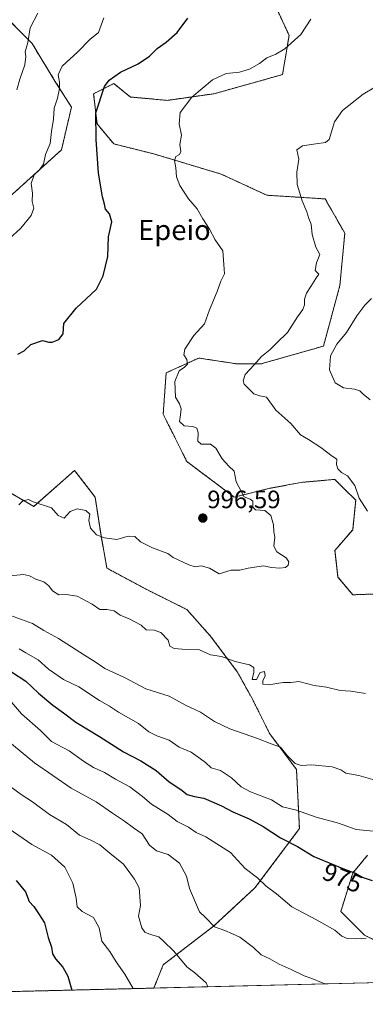
# Model space of a CAD drawing. Units: metres. Extents: x 665272 to 668737, y 4737353 to 4739749.
# Drawn here: x 665541 to 665678, y 4737353 to 4737745 of the extents above; entities that cross this region are included whole.
import ezdxf
from ezdxf.enums import TextEntityAlignment as Align

# ---------------------------------------------------------------- set-up
doc = ezdxf.new("R2010")
doc.units = ezdxf.units.M
doc.header["$MEASUREMENT"] = 0
doc.linetypes.add('TRAZOS', pattern=[0.75, 0.5, -0.25])
for name, color, linetype, lineweight in [('Arbolado forestal', 92, 'TRAZOS', 0), ('Arbolado forestal CxS', 92, 'Continuous', 0), ('Carátula', 7, 'Continuous', 5), ('Comarca CxS', 133, 'Continuous', 0), ('Comunidad Autónoma CxS', 142, 'Continuous', 0), ('Curva de nivel maestra', 36, 'Continuous', 30), ('Curva de nivel normal', 36, 'Continuous', 0), ('Matorral', 135, 'Continuous', 0), ('Matorral CxS', 135, 'Continuous', 0), ('Municipio CxS', 142, 'Continuous', 0), ('Provincia CxS', 1, 'Continuous', 0), ('Punto de cota en terreno', 7, 'Continuous', 0), ('Rótulo de curva de nivel directora', 19, 'Continuous', 0), ('Rótulo de punto de cota en terreno', 19, 'Continuous', 0), ('Texto cartográfico', 19, 'Continuous', 0)]:
    doc.layers.add(name, color=color, linetype=linetype, lineweight=lineweight)
doc.styles.add('Arial', font='txt', dxfattribs={"height": 0.2})

# ---------------------------------------------------------------- blocks, each defined once
blk = doc.blocks.new('*U151')
at = {"layer": 'Arbolado forestal CxS', "color": 92, "linetype": 'Continuous', "lineweight": 0}
for points in [[(665687.32, 4737375.87, 969.41), (665677.91, 4737380.59, 970.19), (665668.49, 4737390.01, 971.51), (665673.2, 4737405.32, 974.92), (665676.06, 4737408.76, 976.2), (665679.08, 4737412.39, 977.09)], [(665692.16, 4737516.74, 991.61), (665673.2, 4737516.05, 993.42), (665667.31, 4737523.12, 993.42), (665666.13, 4737533.72, 993.17), (665673.2, 4737541.96, 991.65), (665674.38, 4737553.74, 990.23), (665669.84, 4737558.28, 990.6), (665666.13, 4737561.99, 990.45), (665653.18, 4737560.81, 992.2), (665640.23, 4737558.45, 993.87), (665626.1, 4737554.92, 995.25), (665607.27, 4737569.06, 995.72), (665597.85, 4737587.9, 995.52), (665599.02, 4737604.39, 995.4), (665611.98, 4737610.28, 994.18), (665627.28, 4737607.93, 990.99), (665636.7, 4737607.93, 989.09), (665661.57, 4737615.03, 986.21), (665668.08, 4737639.11, 987.53), (665670.03, 4737659.94, 988.06), (665662.22, 4737673.61, 988.7), (665639.06, 4737675.07, 991.45), (665620.83, 4737683.5, 993.31), (665594.18, 4737691.5, 996.23), (665578.2, 4737695.5, 998.5), (665571.54, 4737703.5, 999.55), (665570.2, 4737715.49, 1000.52), (665577.73, 4737719.26, 999.17), (665578.2, 4737719.49, 999.16), (665584.86, 4737714.16, 997.8), (665599.51, 4737712.83, 995.97), (665618.16, 4737715.49, 993.93), (665645.3, 4737723.08, 993.59), (665647.9, 4737738.7, 995.27), (665640.09, 4737755.63, 997.47)], [(665526.18, 4737562.96, 996.19), (665546.36, 4737551.24, 994.81), (665562.63, 4737565.56, 996.17), (665570.77, 4737554.92, 995.48), (665573.12, 4737539.61, 994.81), (665575.48, 4737526.65, 993.17), (665590.78, 4737518.4, 992.77), (665607.27, 4737510.16, 992.12), (665616.68, 4737499.56, 991.03), (665627.28, 4737485.42, 989.59), (665633.17, 4737474.82, 988.17), (665640.23, 4737460.69, 985.69), (665650.83, 4737446.55, 984.46), (665652, 4737422.99, 977.32), (665634.34, 4737399.43, 969.14), (665617.86, 4737384.12, 964.72), (665597.85, 4737368.81, 958.38), (665594.13, 4737359.51, 956.37), (665328.09, 4737353.07, 934.16)]]:
    blk.add_polyline3d(points, dxfattribs=at)
blk = doc.blocks.new('*U157')
at = {"layer": 'Arbolado forestal CxS', "color": 92, "linetype": 'Continuous', "lineweight": 0}
for points in [[(665325.34, 4737905.78, 1031.71), (665314.88, 4737902.29, 1029.67), (665313.58, 4737956.6, 1030.56), (665314.98, 4737956.8, 1030.75), (665320.63, 4737957.61, 1031.61), (665328.88, 4737950.54, 1032.79), (665327.7, 4737938.76, 1032.04), (665328.88, 4737928.16, 1032.53), (665332.41, 4737911.67, 1033), (665325.34, 4737905.78, 1031.71)], [(665436.36, 4737895.57, 1032.04), (665448.07, 4737881.25, 1029.19), (665458.49, 4737856.52, 1026.41), (665468.25, 4737848.71, 1024.02), (665473.69, 4737840.99, 1023.21), (665492.98, 4737837.64, 1018.96), (665495.59, 4737824.62, 1018.56), (665500.8, 4737804.45, 1018.41), (665494.29, 4737792.08, 1019.69), (665497.24, 4737779.74, 1019.45), (665509.01, 4737773.85, 1017.55), (665509.01, 4737760.89, 1017.56), (665532.04, 4737749.12, 1012.43), (665545.71, 4737735.45, 1009.68), (665554.82, 4737720.48, 1005.62), (665561.33, 4737710.06, 1002.26), (665557.42, 4737693.14, 1003.12), (665536.59, 4737674.26, 1006), (665512.54, 4737663.13, 1008.11), (665465.45, 4737650.17, 1008.41), (665425.42, 4737650.17, 1007.54), (665404.23, 4737654.88, 1006.81), (665381.86, 4737654.89, 1004.94), (665366.55, 4737658.42, 1003.97), (665357.13, 4737671.38, 1004.14), (665360.66, 4737684.33, 1005.99), (665381.68, 4737697.05, 1010.65), (665384.93, 4737713.97, 1013.08), (665375.17, 4737722.44, 1012.67), (665349.13, 4737734.15, 1011.24), (665334.16, 4737740.01, 1010.61), (665318.65, 4737745.55, 1009.77), (665315.22, 4737888.35, 1029.18), (665317.1, 4737884.58, 1029.59), (665326.52, 4737884.58, 1031.09), (665340.65, 4737883.4, 1033.73), (665353.6, 4737888.11, 1035.76), (665371.26, 4737896.36, 1037.67), (665391.28, 4737899.89, 1038), (665395.99, 4737906.96, 1037.65), (665401.87, 4737909.31, 1037.19), (665407.76, 4737909.31, 1036.82), (665410.11, 4737902.25, 1036.6), (665418.36, 4737897.53, 1035.3), (665436.36, 4737895.57, 1032.04)]]:
    blk.add_polyline3d(points, close=True, dxfattribs=at)
blk = doc.blocks.new('*U164')
at = {"layer": 'Curva de nivel normal', "color": 36, "linetype": 'Continuous', "lineweight": 0}
blk.add_polyline3d([(665539.63, 4737717, 1010), (665540.9, 4737721.26, 1010), (665542.83, 4737727, 1010), (665543.24, 4737730.24, 1010), (665543, 4737732.12, 1010), (665544.01, 4737735.86, 1010), (665544.92, 4737741.66, 1010), (665548.02, 4737747.53, 1010)], dxfattribs=at)
blk = doc.blocks.new('*U166')
at = {"layer": 'Curva de nivel normal', "color": 36, "linetype": 'Continuous', "lineweight": 0}
blk.add_polyline3d([(665540.59, 4737494.61, 980), (665543.26, 4737492.93, 980), (665548.08, 4737490.12, 980), (665552.22, 4737486.43, 980), (665558.26, 4737482.38, 980), (665564.25, 4737479.37, 980), (665572.58, 4737474.04, 980), (665576.54, 4737471.68, 980), (665580.06, 4737469.31, 980), (665588.01, 4737464.84, 980), (665592.07, 4737461.54, 980), (665595.26, 4737459.86, 980), (665600.16, 4737458.17, 980), (665604.22, 4737455.4, 980), (665608.94, 4737453.36, 980), (665612.71, 4737450.75, 980), (665614.69, 4737449.32, 980), (665616.92, 4737447.2, 980), (665620.65, 4737446.18, 980), (665624.96, 4737443.2, 980), (665628.79, 4737439.68, 980), (665632.53, 4737437.66, 980), (665640.91, 4737434.45, 980), (665645.25, 4737431.72, 980), (665650.84, 4737430.28, 980), (665658.62, 4737427.52, 980), (665667.51, 4737425.1, 980), (665674.57, 4737422.62, 980), (665686.87, 4737421.48, 980)], dxfattribs=at)
blk = doc.blocks.new('*U180')
at = {"layer": 'Curva de nivel normal', "color": 36, "linetype": 'Continuous', "lineweight": 0}
blk.add_polyline3d([(665574.31, 4737745.68, 1005), (665572.14, 4737739.83, 1005), (665568.65, 4737737.07, 1005), (665563.89, 4737732.2, 1005), (665557.68, 4737726.38, 1005), (665556.15, 4737722.95, 1005), (665556.68, 4737720.11, 1005), (665556.65, 4737717.51, 1005), (665555.84, 4737713.72, 1005), (665554.5, 4737709.66, 1005), (665554.19, 4737705.36, 1005), (665553.46, 4737700.43, 1005), (665552.87, 4737695.72, 1005), (665551.05, 4737691.3, 1005), (665550.26, 4737687.49, 1005), (665548.56, 4737685.07, 1005), (665546.49, 4737683.22, 1005), (665545.3, 4737679.69, 1005), (665545.84, 4737675.83, 1005), (665545.78, 4737672.61, 1005), (665546.46, 4737669.99, 1005), (665545.39, 4737667.06, 1005), (665541.31, 4737662.02, 1005), (665536.67, 4737657.69, 1005)], dxfattribs=at)
blk = doc.blocks.new('*U187')
at = {"layer": 'Curva de nivel normal', "color": 36, "linetype": 'Continuous', "lineweight": 0}
for points in [[(665535.59, 4737523.5, 990), (665542.28, 4737524.18, 990), (665544.74, 4737523.63, 990), (665547.22, 4737522.28, 990), (665550.33, 4737521.21, 990), (665552.41, 4737519.64, 990), (665553.84, 4737517.68, 990), (665556.4, 4737516.03, 990), (665559.33, 4737516.11, 990), (665563.59, 4737515.44, 990), (665569.65, 4737512.36, 990), (665572.72, 4737510.19, 990), (665575.44, 4737510.25, 990), (665578.38, 4737509.66, 990), (665580.79, 4737507.89, 990), (665584.32, 4737506.52, 990), (665589.09, 4737503.9, 990), (665591.11, 4737502.06, 990), (665594.23, 4737501.98, 990), (665596.88, 4737501.1, 990), (665599.79, 4737497.98, 990), (665600.48, 4737495.62, 990), (665602.18, 4737494.64, 990), (665607, 4737494.31, 990), (665612.32, 4737494.15, 990), (665616.62, 4737492.15, 990), (665621, 4737491.43, 990), (665626.4, 4737489.53, 990), (665632.09, 4737488.22, 990), (665633.92, 4737487.13, 990), (665633.83, 4737485.3, 990), (665633.26, 4737482.38, 990), (665634.88, 4737482.38, 990), (665636.35, 4737485.08, 990), (665638.16, 4737485.54, 990), (665638.35, 4737483.75, 990), (665637.42, 4737481.82, 990), (665637.44, 4737480.48, 990), (665639.66, 4737480.21, 990), (665645.49, 4737481.17, 990), (665648.63, 4737481.2, 990), (665651.82, 4737481.48, 990), (665657.84, 4737479.98, 990), (665662.78, 4737479.24, 990), (665668.22, 4737478.01, 990), (665672.39, 4737477.76, 990), (665674.95, 4737477.27, 990), (665678.25, 4737476.79, 990)], [(665679.02, 4737549.39, 990), (665675.76, 4737554.49, 990), (665673.99, 4737559.55, 990), (665671.15, 4737563.43, 990), (665668.74, 4737564.74, 990), (665667.3, 4737566.22, 990), (665666.79, 4737567.91, 990), (665666.86, 4737569.98, 990), (665664.97, 4737571.28, 990), (665660.5, 4737574.71, 990), (665655.67, 4737577.84, 990), (665652.45, 4737579.69, 990), (665648.54, 4737584.19, 990), (665642.68, 4737589.47, 990), (665638.93, 4737594.72, 990), (665636.2, 4737595.23, 990), (665633.87, 4737595.99, 990), (665630.07, 4737599.89, 990), (665629.63, 4737601.24, 990), (665630.48, 4737603.77, 990), (665633.98, 4737607.6, 990), (665636.88, 4737610.92, 990), (665640.25, 4737613.58, 990), (665643.03, 4737616.34, 990), (665647.25, 4737620.45, 990), (665651.29, 4737626.69, 990), (665653.4, 4737629.64, 990), (665654.08, 4737631.49, 990), (665654, 4737633.72, 990), (665654.78, 4737636.13, 990), (665656.58, 4737638.74, 990), (665658.58, 4737641.96, 990), (665659.76, 4737643.65, 990), (665658.29, 4737645.15, 990), (665658.83, 4737648.2, 990), (665660.16, 4737651.44, 990), (665658.52, 4737654.36, 990), (665657.01, 4737659.41, 990), (665656.65, 4737663.57, 990), (665655.73, 4737665.84, 990), (665654.91, 4737668.52, 990), (665653.12, 4737672.9, 990), (665651.16, 4737679.31, 990), (665650.94, 4737684.22, 990), (665651.81, 4737689.4, 990), (665651.03, 4737693.19, 990), (665653.2, 4737694.68, 990), (665658.58, 4737695.5, 990), (665662.35, 4737696.1, 990), (665663.82, 4737697.27, 990), (665666.01, 4737704.34, 990), (665669.09, 4737708.82, 990), (665677.4, 4737715.29, 990), (665682.25, 4737718.23, 990)]]:
    blk.add_polyline3d(points, dxfattribs=at)
blk = doc.blocks.new('*U189')
at = {"layer": 'Curva de nivel normal', "color": 36, "linetype": 'Continuous', "lineweight": 0}
blk.add_polyline3d([(665540.45, 4737551.91, 995), (665542.03, 4737553.47, 995), (665544.34, 4737554.01, 995), (665546.15, 4737553.09, 995), (665553.46, 4737550.63, 995), (665556.12, 4737547.57, 995), (665558.5, 4737546.58, 995), (665560.86, 4737549.17, 995), (665563.69, 4737550.29, 995), (665567.11, 4737549.62, 995), (665568.72, 4737548.11, 995), (665568.31, 4737545.62, 995), (665568.93, 4737542.63, 995), (665571.35, 4737539.98, 995), (665574.49, 4737538.7, 995), (665579.38, 4737538, 995), (665583.93, 4737539.34, 995), (665586.63, 4737539.3, 995), (665588.82, 4737537.17, 995), (665593.55, 4737534.78, 995), (665599.72, 4737532.45, 995), (665601.78, 4737530.9, 995), (665608.06, 4737528.04, 995), (665610.61, 4737527.22, 995), (665612.94, 4737527.61, 995), (665616.24, 4737526.69, 995), (665620.07, 4737524.46, 995), (665624.91, 4737525.88, 995), (665628.25, 4737525.91, 995), (665631.62, 4737526.68, 995), (665637.73, 4737527.52, 995), (665640.95, 4737526.92, 995), (665644.25, 4737526.6, 995), (665646.42, 4737526.93, 995), (665647.5, 4737527.8, 995), (665647.85, 4737529.13, 995), (665646.7, 4737530.82, 995), (665643.02, 4737533.14, 995), (665641.89, 4737535.34, 995), (665642.26, 4737539.04, 995), (665641.83, 4737541.05, 995), (665641.73, 4737543.92, 995), (665640.69, 4737547.63, 995), (665638.19, 4737549.62, 995), (665634.59, 4737549.88, 995), (665633.52, 4737550.89, 995), (665633.5, 4737553.28, 995), (665632.42, 4737554.16, 995), (665630.07, 4737555.07, 995), (665626.86, 4737561.01, 995), (665626.06, 4737565.27, 995), (665623.96, 4737567.3, 995), (665621.28, 4737570.17, 995), (665618.8, 4737574.42, 995), (665616.59, 4737576.02, 995), (665612.88, 4737575.96, 995), (665611.67, 4737577.2, 995), (665611.7, 4737580.48, 995), (665611.23, 4737582.35, 995), (665609.61, 4737583.06, 995), (665606.24, 4737583.36, 995), (665604.33, 4737585.05, 995), (665604.77, 4737587.64, 995), (665604.95, 4737590.07, 995), (665604.3, 4737592.01, 995), (665602.7, 4737594.65, 995), (665602.41, 4737601, 995), (665604.24, 4737605.17, 995), (665606.38, 4737606.58, 995), (665607.5, 4737607.84, 995), (665607.25, 4737609.7, 995), (665606.01, 4737611.57, 995), (665606.45, 4737613.84, 995), (665610.02, 4737619.24, 995), (665614.2, 4737623.9, 995), (665616.3, 4737629.49, 995), (665619.27, 4737636.75, 995), (665620.81, 4737640.84, 995), (665622.21, 4737643.85, 995), (665622.01, 4737647.45, 995), (665621.57, 4737653.01, 995), (665618.53, 4737657.33, 995), (665616.22, 4737661.61, 995), (665613.62, 4737665.69, 995), (665611.29, 4737669.6, 995), (665607.95, 4737673.66, 995), (665604.46, 4737678.99, 995), (665603.13, 4737682.34, 995), (665602.92, 4737686.03, 995), (665602.33, 4737688.94, 995), (665602.83, 4737690.54, 995), (665604.33, 4737691.29, 995), (665604.82, 4737692.51, 995), (665604.43, 4737695.2, 995), (665605.1, 4737698.98, 995), (665604.23, 4737703.54, 995), (665604.61, 4737708.02, 995), (665609.18, 4737714.11, 995), (665617.51, 4737721.06, 995), (665622.91, 4737723.57, 995), (665628.12, 4737724.03, 995), (665632.09, 4737725.18, 995), (665636.17, 4737727.47, 995), (665639.11, 4737729.75, 995), (665642.63, 4737731.26, 995), (665646.25, 4737733.36, 995), (665652.58, 4737739.08, 995), (665656.58, 4737745.15, 995)], dxfattribs=at)
blk = doc.blocks.new('*U199')
at = {"layer": 'Curva de nivel normal', "color": 36, "linetype": 'Continuous', "lineweight": 0}
blk.add_polyline3d([(665530.59, 4737462.35, 965), (665546.74, 4737449.16, 965), (665561.29, 4737439.08, 965), (665571.26, 4737433.71, 965), (665577.74, 4737429.19, 965), (665582.52, 4737425.98, 965), (665586.01, 4737423.3, 965), (665589.46, 4737420.92, 965), (665592.38, 4737416.38, 965), (665595.12, 4737414.1, 965), (665599.8, 4737412.64, 965), (665604.32, 4737409.26, 965), (665607.08, 4737404.04, 965), (665608.35, 4737399.16, 965), (665612.26, 4737389.91, 965), (665614.72, 4737387.6, 965), (665618.24, 4737383.93, 965), (665622.34, 4737382.38, 965), (665625.46, 4737381.08, 965), (665628.35, 4737379.74, 965), (665633.73, 4737375.64, 965), (665636.85, 4737372.75, 965), (665640.19, 4737371.13, 965), (665643.98, 4737369.02, 965), (665648.78, 4737366.9, 965), (665653.91, 4737364.35, 965), (665656.91, 4737363.33, 965), (665660.72, 4737361.7, 965), (665662.3, 4737361.16, 965)], dxfattribs=at)
blk = doc.blocks.new('*U204')
at = {"layer": 'Curva de nivel normal', "color": 36, "linetype": 'Continuous', "lineweight": 0}
for points in [[(665537.19, 4737507.77, 985), (665545.85, 4737504.58, 985), (665550.35, 4737501.83, 985), (665556.18, 4737498.64, 985), (665566.6, 4737491.96, 985), (665570.82, 4737489.4, 985), (665574.68, 4737486.78, 985), (665582.44, 4737483.2, 985), (665590.99, 4737478.57, 985), (665600.24, 4737475.74, 985), (665606.71, 4737472.18, 985), (665612.64, 4737469.37, 985), (665618.26, 4737465.67, 985), (665624.37, 4737462.68, 985), (665635.4, 4737458.88, 985), (665640.76, 4737456.68, 985), (665644.52, 4737455.43, 985), (665647.14, 4737452.06, 985), (665650.29, 4737448.97, 985), (665652.74, 4737448.15, 985), (665656.89, 4737448.35, 985), (665665.08, 4737447.52, 985), (665668.44, 4737446.45, 985), (665670.48, 4737445.1, 985), (665675.65, 4737444.11, 985), (665682.09, 4737442.22, 985)], [(665680.14, 4737593.6, 985), (665677.4, 4737595.85, 985), (665676.04, 4737597.22, 985), (665673.92, 4737597.94, 985), (665669.46, 4737598.37, 985), (665666.19, 4737600.44, 985), (665663.93, 4737605.63, 985), (665664.42, 4737611.12, 985), (665666.87, 4737615.8, 985), (665670.76, 4737620.41, 985), (665674.83, 4737627.02, 985), (665678.03, 4737631.36, 985), (665680.69, 4737634.02, 985)]]:
    blk.add_polyline3d(points, dxfattribs=at)
blk = doc.blocks.new('*U207')
at = {"layer": 'Curva de nivel normal', "color": 36, "linetype": 'Continuous', "lineweight": 0}
blk.add_polyline3d([(665533.12, 4737425.32, 955), (665545.6, 4737416.72, 955), (665553.4, 4737412.37, 955), (665558.74, 4737407.69, 955), (665561.86, 4737401.31, 955), (665563.26, 4737395.26, 955), (665563.61, 4737391.93, 955), (665565.64, 4737389.98, 955), (665570.14, 4737387.6, 955), (665572.35, 4737383.48, 955), (665573.46, 4737378.26, 955), (665576.63, 4737374.09, 955), (665579.18, 4737369.94, 955), (665582.63, 4737365.07, 955), (665585.92, 4737359.31, 955)], dxfattribs=at)
blk = doc.blocks.new('*U225')
at = {"layer": 'Curva de nivel normal', "color": 36, "linetype": 'Continuous', "lineweight": 0}
blk.add_polyline3d([(665615.57, 4737360.03, 960), (665614.89, 4737361.6, 960), (665610.38, 4737365.58, 960), (665607.23, 4737368.04, 960), (665602.08, 4737374.22, 960), (665598.03, 4737378.23, 960), (665596.06, 4737379.94, 960), (665592.86, 4737380.81, 960), (665590.55, 4737381.73, 960), (665589.33, 4737383.52, 960), (665588.06, 4737388.2, 960), (665588.84, 4737392.34, 960), (665588.33, 4737399.49, 960), (665586.38, 4737402.84, 960), (665582.07, 4737408.87, 960), (665576.57, 4737413.23, 960), (665572.63, 4737416.57, 960), (665569.07, 4737418.39, 960), (665564.53, 4737420.32, 960), (665559.42, 4737424.59, 960), (665552.59, 4737428.58, 960), (665545.86, 4737433.7, 960), (665541.42, 4737436.54, 960), (665536.86, 4737439.88, 960)], dxfattribs=at)
blk = doc.blocks.new('*U235')
at = {"layer": 'Curva de nivel normal', "color": 36, "linetype": 'Continuous', "lineweight": 0}
blk.add_polyline3d([(665536.79, 4737474.26, 970), (665541.56, 4737468.64, 970), (665549.12, 4737462.1, 970), (665553.5, 4737457.62, 970), (665560.52, 4737453.98, 970), (665566.1, 4737449.88, 970), (665570.18, 4737447.27, 970), (665574.5, 4737445.28, 970), (665578.92, 4737442.61, 970), (665584.53, 4737439.67, 970), (665589.62, 4737435.8, 970), (665593.22, 4737432.68, 970), (665599.82, 4737428.59, 970), (665603.45, 4737425.78, 970), (665607.92, 4737423.6, 970), (665610.95, 4737421.42, 970), (665614.77, 4737419.68, 970), (665624.58, 4737413.51, 970), (665630.45, 4737407.16, 970), (665635.4, 4737403.46, 970), (665638.82, 4737400.04, 970), (665642.84, 4737397.04, 970), (665649.05, 4737391.85, 970), (665658.77, 4737386.66, 970), (665666.07, 4737382.54, 970), (665668.81, 4737380.19, 970), (665670.95, 4737379.28, 970), (665674.58, 4737379.18, 970), (665678.58, 4737379.33, 970)], dxfattribs=at)
blk = doc.blocks.new('*U247')
at = {"layer": 'Curva de nivel maestra', "color": 36, "linetype": 'Continuous', "lineweight": 30}
blk.add_polyline3d([(665540.05, 4737611.85, 1000), (665542.62, 4737613.2, 1000), (665545.26, 4737615.62, 1000), (665549.92, 4737617.28, 1000), (665552.38, 4737616.66, 1000), (665553.77, 4737616.63, 1000), (665556.38, 4737617.68, 1000), (665558.07, 4737619.92, 1000), (665558.39, 4737624.01, 1000), (665563.28, 4737630.07, 1000), (665571.38, 4737637.69, 1000), (665574.01, 4737643.02, 1000), (665575.78, 4737650.65, 1000), (665576.05, 4737658.48, 1000), (665577.36, 4737664.46, 1000), (665576.56, 4737667.62, 1000), (665574.95, 4737669.54, 1000), (665574.5, 4737671.56, 1000), (665573.69, 4737674.45, 1000), (665572.11, 4737683.88, 1000), (665571.15, 4737697.25, 1000), (665571, 4737707.84, 1000), (665574.56, 4737718.38, 1000), (665576.42, 4737720.81, 1000), (665580.84, 4737724.02, 1000), (665587.91, 4737727.37, 1000), (665592.36, 4737730.37, 1000), (665595.41, 4737733.46, 1000), (665599.06, 4737736.02, 1000), (665603.36, 4737739.81, 1000), (665607.62, 4737745.52, 1000)], dxfattribs=at)
blk = doc.blocks.new('*U252')
at = {"layer": 'Curva de nivel maestra', "color": 36, "linetype": 'Continuous', "lineweight": 30}
blk.add_polyline3d([(665537.58, 4737485.34, 975), (665543.24, 4737481.63, 975), (665548.29, 4737476.9, 975), (665553.97, 4737472.09, 975), (665558.22, 4737469.1, 975), (665563.15, 4737465.33, 975), (665572.54, 4737459.62, 975), (665582, 4737453.55, 975), (665588.98, 4737449.97, 975), (665595.04, 4737446.17, 975), (665600.19, 4737441.65, 975), (665604.8, 4737438.59, 975), (665607.41, 4737436.54, 975), (665610.24, 4737435.71, 975), (665613.96, 4737435.16, 975), (665621, 4737432.11, 975), (665625.51, 4737429.66, 975), (665632.01, 4737426.88, 975), (665637.63, 4737423.8, 975), (665644.42, 4737419.37, 975), (665651.18, 4737415.84, 975), (665657.72, 4737411.92, 975), (665669.91, 4737406.89, 975), (665674.25, 4737405.3, 975), (665676.91, 4737403.62, 975), (665680.91, 4737402.35, 975)], dxfattribs=at)
blk = doc.blocks.new('*U256')
at = {"layer": 'Curva de nivel maestra', "color": 36, "linetype": 'Continuous', "lineweight": 30}
blk.add_polyline3d([(665539.45, 4737402.4, 950), (665543.06, 4737397.82, 950), (665544.59, 4737393.98, 950), (665546.45, 4737392.02, 950), (665548.25, 4737389.16, 950), (665550.64, 4737385.44, 950), (665552.1, 4737379.72, 950), (665553.39, 4737375.83, 950), (665553.88, 4737373.18, 950), (665554.98, 4737371.11, 950), (665558, 4737367.8, 950), (665559.98, 4737364.22, 950), (665561.52, 4737358.72, 950)], dxfattribs=at)
blk = doc.blocks.new('5PATER')
at = {"layer": 'Carátula', "linetype": 'Continuous', "lineweight": 5}
h = blk.add_hatch(color=250, dxfattribs=at)
edge = h.paths.add_edge_path()
edge.add_ellipse((0, 0.01), major_axis=(-1.33, -1.34), ratio=0.999422, start_angle=0, end_angle=360)

msp = doc.modelspace()

# ---------------------------------------------------------------- linework, layer by layer
at = {"layer": 'Arbolado forestal', "color": 92, "linetype": 'TRAZOS', "lineweight": 0}
for points in [[(665640.09, 4737755.63, 997.47), (665647.9, 4737738.7, 995.27), (665645.3, 4737723.08, 993.59), (665618.16, 4737715.49, 993.93), (665599.51, 4737712.83, 995.97), (665584.86, 4737714.16, 997.8), (665578.2, 4737719.49, 999.16), (665577.73, 4737719.26, 999.17), (665570.2, 4737715.49, 1000.52), (665571.53, 4737703.5, 999.55), (665578.2, 4737695.5, 998.5), (665594.18, 4737691.5, 996.23), (665620.83, 4737683.5, 993.31), (665639.05, 4737675.07, 991.45), (665662.22, 4737673.61, 988.7), (665670.03, 4737659.94, 988.06), (665668.08, 4737639.11, 987.53), (665661.57, 4737615.03, 986.2), (665636.7, 4737607.93, 989.09), (665627.28, 4737607.93, 990.99), (665611.98, 4737610.28, 994.18), (665599.02, 4737604.39, 995.4), (665597.85, 4737587.9, 995.52), (665607.27, 4737569.06, 995.72), (665626.1, 4737554.92, 995.25), (665640.23, 4737558.45, 993.87), (665653.18, 4737560.81, 992.2), (665666.13, 4737561.99, 990.45), (665669.84, 4737558.28, 990.6), (665674.38, 4737553.74, 990.23), (665673.2, 4737541.96, 991.65), (665666.13, 4737533.72, 993.17), (665667.31, 4737523.12, 993.42), (665673.2, 4737516.05, 993.42), (665692.16, 4737516.74, 991.61)], [(665318.65, 4737745.55, 1009.77), (665334.16, 4737740.01, 1010.61), (665349.13, 4737734.15, 1011.24), (665375.17, 4737722.44, 1012.67), (665384.93, 4737713.97, 1013.08), (665381.68, 4737697.05, 1010.65), (665360.66, 4737684.33, 1005.99), (665357.13, 4737671.38, 1004.14), (665366.55, 4737658.42, 1003.97), (665381.86, 4737654.89, 1004.94), (665404.22, 4737654.89, 1006.81), (665425.42, 4737650.17, 1007.54), (665465.45, 4737650.17, 1008.41), (665512.54, 4737663.13, 1008.11), (665536.59, 4737674.26, 1006), (665557.42, 4737693.14, 1003.12), (665561.33, 4737710.06, 1002.26), (665554.82, 4737720.48, 1005.62), (665545.71, 4737735.45, 1009.68), (665532.04, 4737749.12, 1012.43)], [(665594.13, 4737359.51, 956.37), (665597.84, 4737368.81, 958.38), (665617.86, 4737384.12, 964.72), (665634.34, 4737399.43, 969.14), (665652, 4737422.99, 977.32), (665650.83, 4737446.55, 984.46), (665640.23, 4737460.69, 985.69), (665633.17, 4737474.82, 988.17), (665627.28, 4737485.42, 989.59), (665616.68, 4737499.56, 991.03), (665607.26, 4737510.16, 992.12), (665590.78, 4737518.4, 992.77), (665575.48, 4737526.65, 993.17), (665573.12, 4737539.61, 994.81), (665570.77, 4737554.92, 995.48), (665562.63, 4737565.56, 996.17), (665546.36, 4737551.24, 994.81), (665526.18, 4737562.96, 996.19)], [(665679.08, 4737412.39, 977.09), (665676.06, 4737408.76, 976.2), (665673.2, 4737405.32, 974.92), (665668.49, 4737390.01, 971.51), (665677.91, 4737380.59, 970.19), (665687.32, 4737375.87, 969.41)], [(665594.13, 4737359.51, 956.37), (665341.12, 4737353.39, 927.23), (665328.09, 4737353.07, 934.16), (665327.83, 4737363.96, 932.62)]]:
    msp.add_polyline3d(points, dxfattribs=at)
at = {"layer": 'Comarca CxS', "color": 133, "linetype": 'Continuous', "lineweight": 0}
msp.add_polyline3d([(668168.42, 4737421.83, 1001.12), (665328.09, 4737353.07, 934.16), (665272.46, 4739666.4, 1000.31), (668138.09, 4739735.82, 756.64), (668680.2, 4739748.95, 714.14), (668736.99, 4737435.59, 1012.61), (668168.42, 4737421.83, 1001.12)], close=True, dxfattribs=at)
msp.add_polyline3d([(668168.42, 4737421.83, 1001.12), (665328.09, 4737353.07, 934.16), (665272.46, 4739666.4, 1000.31), (668138.09, 4739735.82, 756.64), (668680.2, 4739748.95, 714.14), (668736.99, 4737435.59, 1012.61), (668168.42, 4737421.83, 1001.12)], close=True, dxfattribs=at)
at = {"layer": 'Comunidad Autónoma CxS', "color": 142, "linetype": 'Continuous', "lineweight": 0}
msp.add_polyline3d([(668168.42, 4737421.83, 1001.12), (665328.09, 4737353.07, 934.16), (665272.46, 4739666.4, 1000.31), (668138.09, 4739735.82, 756.64), (668680.2, 4739748.95, 714.14), (668736.99, 4737435.59, 1012.61), (668168.42, 4737421.83, 1001.12)], close=True, dxfattribs=at)
msp.add_polyline3d([(668168.42, 4737421.83, 1001.12), (665328.09, 4737353.07, 934.16), (665272.46, 4739666.4, 1000.31), (668138.09, 4739735.82, 756.64), (668680.2, 4739748.95, 714.14), (668736.99, 4737435.59, 1012.61), (668168.42, 4737421.83, 1001.12)], close=True, dxfattribs=at)
at = {"layer": 'Matorral', "color": 135, "linetype": 'Continuous', "lineweight": 0}
for points in [[(665640.09, 4737755.63, 997.47), (665647.9, 4737738.7, 995.27), (665645.3, 4737723.08, 993.59), (665618.16, 4737715.49, 993.93), (665599.51, 4737712.83, 995.97), (665584.86, 4737714.16, 997.8), (665578.2, 4737719.49, 999.16), (665577.73, 4737719.26, 999.17), (665570.2, 4737715.49, 1000.52), (665571.53, 4737703.5, 999.55), (665578.2, 4737695.5, 998.5), (665594.18, 4737691.5, 996.23), (665620.83, 4737683.5, 993.31), (665639.05, 4737675.07, 991.45), (665662.22, 4737673.61, 988.7), (665670.03, 4737659.94, 988.06), (665668.08, 4737639.11, 987.53), (665661.57, 4737615.03, 986.2), (665636.7, 4737607.93, 989.09), (665627.28, 4737607.93, 990.99), (665611.98, 4737610.28, 994.18), (665599.02, 4737604.39, 995.4), (665597.85, 4737587.9, 995.52), (665607.27, 4737569.06, 995.72), (665626.1, 4737554.92, 995.25), (665640.23, 4737558.45, 993.87), (665653.18, 4737560.81, 992.2), (665666.13, 4737561.99, 990.45), (665669.84, 4737558.28, 990.6), (665674.38, 4737553.74, 990.23), (665673.2, 4737541.96, 991.65), (665666.13, 4737533.72, 993.17), (665667.31, 4737523.12, 993.42), (665673.2, 4737516.05, 993.42), (665692.16, 4737516.74, 991.61)], [(665318.65, 4737745.55, 1009.77), (665334.16, 4737740.01, 1010.61), (665349.13, 4737734.15, 1011.24), (665375.17, 4737722.44, 1012.67), (665384.93, 4737713.97, 1013.08), (665381.68, 4737697.05, 1010.65), (665360.66, 4737684.33, 1005.99), (665357.13, 4737671.38, 1004.14), (665366.55, 4737658.42, 1003.97), (665381.86, 4737654.89, 1004.94), (665404.22, 4737654.89, 1006.81), (665425.42, 4737650.17, 1007.54), (665465.45, 4737650.17, 1008.41), (665512.54, 4737663.13, 1008.11), (665536.59, 4737674.26, 1006), (665557.42, 4737693.14, 1003.12), (665561.33, 4737710.06, 1002.26), (665554.82, 4737720.48, 1005.62), (665545.71, 4737735.45, 1009.68), (665532.04, 4737749.12, 1012.43)], [(665594.13, 4737359.51, 956.37), (665597.84, 4737368.81, 958.38), (665617.86, 4737384.12, 964.72), (665634.34, 4737399.43, 969.14), (665652, 4737422.99, 977.32), (665650.83, 4737446.55, 984.46), (665640.23, 4737460.69, 985.69), (665633.17, 4737474.82, 988.17), (665627.28, 4737485.42, 989.59), (665616.68, 4737499.56, 991.03), (665607.26, 4737510.16, 992.12), (665590.78, 4737518.4, 992.77), (665575.48, 4737526.65, 993.17), (665573.12, 4737539.61, 994.81), (665570.77, 4737554.92, 995.48), (665562.63, 4737565.56, 996.17), (665546.36, 4737551.24, 994.81), (665526.18, 4737562.96, 996.19)], [(665679.08, 4737412.39, 977.09), (665676.06, 4737408.76, 976.2), (665673.2, 4737405.32, 974.92), (665668.49, 4737390.01, 971.51), (665677.91, 4737380.59, 970.19), (665687.32, 4737375.87, 969.41)], [(665711.44, 4737362.35, 966.67), (665594.13, 4737359.51, 956.37)]]:
    msp.add_polyline3d(points, dxfattribs=at)
at = {"layer": 'Matorral CxS', "color": 135, "linetype": 'Continuous', "lineweight": 0}
for points in [[(665640.09, 4737755.63, 997.47), (665647.9, 4737738.7, 995.27), (665645.3, 4737723.08, 993.59), (665618.16, 4737715.49, 993.93), (665599.51, 4737712.83, 995.97), (665584.86, 4737714.16, 997.8), (665578.2, 4737719.49, 999.16), (665577.73, 4737719.26, 999.17), (665570.2, 4737715.49, 1000.52), (665571.54, 4737703.5, 999.55), (665578.2, 4737695.5, 998.5), (665594.18, 4737691.5, 996.23), (665620.83, 4737683.5, 993.31), (665639.06, 4737675.07, 991.45), (665662.22, 4737673.61, 988.7), (665670.03, 4737659.94, 988.06), (665668.08, 4737639.11, 987.53), (665661.57, 4737615.03, 986.21), (665636.7, 4737607.93, 989.09), (665627.28, 4737607.93, 990.99), (665611.98, 4737610.28, 994.18), (665599.02, 4737604.39, 995.4), (665597.85, 4737587.9, 995.52), (665607.27, 4737569.06, 995.72), (665626.1, 4737554.92, 995.25), (665640.23, 4737558.45, 993.87), (665653.18, 4737560.81, 992.2), (665666.13, 4737561.99, 990.45), (665669.84, 4737558.28, 990.6), (665674.38, 4737553.74, 990.23), (665673.2, 4737541.96, 991.65), (665666.13, 4737533.72, 993.17), (665667.31, 4737523.12, 993.42), (665673.2, 4737516.05, 993.42), (665692.16, 4737516.74, 991.61)], [(665536.59, 4737674.26, 1006), (665557.42, 4737693.14, 1003.12), (665561.33, 4737710.06, 1002.26), (665554.82, 4737720.48, 1005.62), (665545.71, 4737735.45, 1009.68), (665532.04, 4737749.12, 1012.43)], [(665711.44, 4737362.35, 966.67), (665594.13, 4737359.51, 956.37), (665597.85, 4737368.81, 958.38), (665617.86, 4737384.12, 964.72), (665634.34, 4737399.43, 969.14), (665652, 4737422.99, 977.32), (665650.83, 4737446.55, 984.46), (665640.23, 4737460.69, 985.69), (665633.17, 4737474.82, 988.17), (665627.28, 4737485.42, 989.59), (665616.68, 4737499.56, 991.03), (665607.27, 4737510.16, 992.12), (665590.78, 4737518.4, 992.77), (665575.48, 4737526.65, 993.17), (665573.12, 4737539.61, 994.81), (665570.77, 4737554.92, 995.48), (665562.63, 4737565.56, 996.17), (665546.36, 4737551.24, 994.81), (665526.18, 4737562.96, 996.19)], [(665679.08, 4737412.39, 977.09), (665676.06, 4737408.76, 976.2), (665673.2, 4737405.32, 974.92), (665668.49, 4737390.01, 971.51), (665677.91, 4737380.59, 970.19), (665687.32, 4737375.87, 969.41)]]:
    msp.add_polyline3d(points, dxfattribs=at)
at = {"layer": 'Municipio CxS', "color": 142, "linetype": 'Continuous', "lineweight": 0}
msp.add_polyline3d([(668168.42, 4737421.83, 1001.12), (665328.09, 4737353.07, 934.16), (665272.46, 4739666.4, 1000.31), (668138.09, 4739735.82, 756.64)], dxfattribs=at)
msp.add_polyline3d([(668168.42, 4737421.83, 1001.12), (665328.09, 4737353.07, 934.16), (665272.46, 4739666.4, 1000.31), (668138.09, 4739735.82, 756.64)], dxfattribs=at)
at = {"layer": 'Provincia CxS', "color": 1, "linetype": 'Continuous', "lineweight": 0}
msp.add_polyline3d([(668736.99, 4737435.59, 1012.61), (665328.09, 4737353.07, 934.16), (665272.46, 4739666.4, 1000.31), (668680.2, 4739748.95, 714.14), (668736.99, 4737435.59, 1012.61)], close=True, dxfattribs=at)
msp.add_polyline3d([(668736.99, 4737435.59, 1012.61), (665328.09, 4737353.07, 934.16), (665272.46, 4739666.4, 1000.31), (668680.2, 4739748.95, 714.14), (668736.99, 4737435.59, 1012.61)], close=True, dxfattribs=at)

# ---------------------------------------------------------------- block references
at = {"layer": 'Arbolado forestal CxS', "color": 92, "linetype": 'Continuous', "lineweight": 0}
for name in ['*U151', '*U157']:
    msp.add_blockref(name, (0, 0), dxfattribs=at)
at = {"layer": 'Curva de nivel maestra', "color": 36, "linetype": 'Continuous', "lineweight": 30}
for name in ['*U256', '*U252', '*U247']:
    msp.add_blockref(name, (0, 0), dxfattribs=at)
at = {"layer": 'Curva de nivel normal', "color": 36, "linetype": 'Continuous', "lineweight": 0}
for name in ['*U199', '*U225', '*U207', '*U235', '*U204', '*U166', '*U187', '*U180', '*U189', '*U164']:
    msp.add_blockref(name, (0, 0), dxfattribs=at)
at = {"layer": 'Punto de cota en terreno', "linetype": 'Continuous', "lineweight": 0}
msp.add_blockref('5PATER', (665613.6, 4737546.57, 996.59), dxfattribs=at)

# ---------------------------------------------------------------- texts
at = {"layer": 'Rótulo de curva de nivel directora', "color": 19, "linetype": 'Continuous', "lineweight": 0, "style": 'Arial'}
msp.add_text('975', height=7, rotation=-22.4227, dxfattribs=at).set_placement((665669.14, 4737403.39), align=Align.MIDDLE_CENTER)
at = {"layer": 'Rótulo de punto de cota en terreno', "color": 19, "linetype": 'Continuous', "lineweight": 0, "style": 'Arial'}
msp.add_text('996,59', height=7, dxfattribs=at).set_placement((665615.36, 4737548.33), align=Align.BOTTOM_LEFT)
at = {"layer": 'Texto cartográfico', "color": 19, "linetype": 'Continuous', "lineweight": 0, "style": 'Arial'}
msp.add_text('Epeio', height=8, dxfattribs=at).set_placement((665602.29, 4737661.25), align=Align.MIDDLE_CENTER)

doc.saveas('drawing.dxf')
